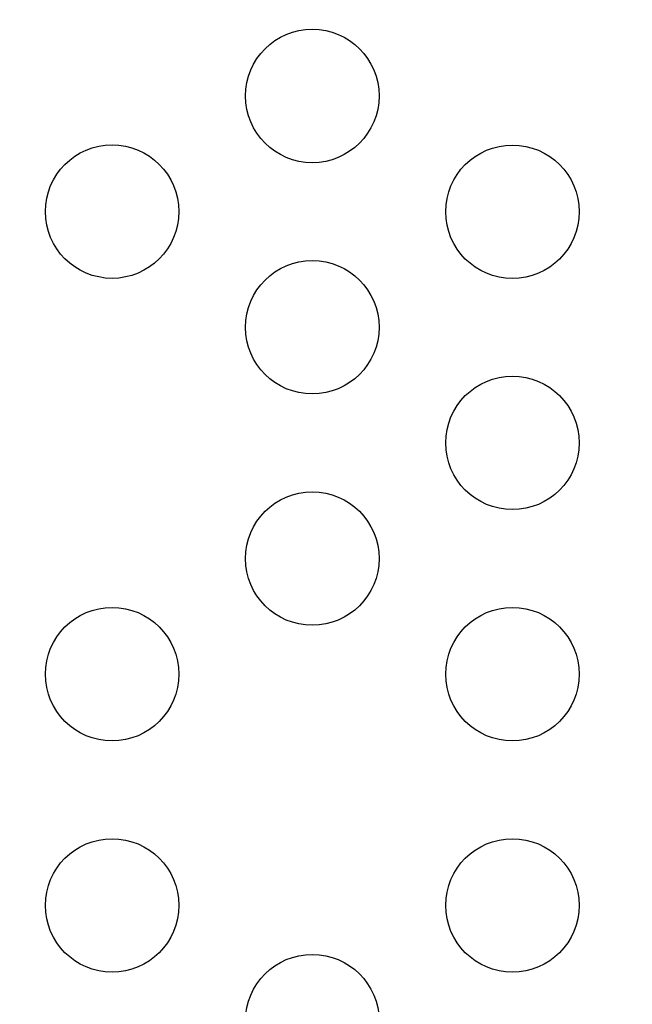
# Model space of a CAD drawing. Units: millimetres. Extents: x 97285 to 122571, y 266268 to 272128.
# Drawn here: x 102912 to 103049, y 269380 to 269601 of the extents above; entities that cross this region are included whole.
import ezdxf

# ---------------------------------------------------------------- set-up
doc = ezdxf.new("R2010")
doc.units = ezdxf.units.MM
doc.styles.get("Standard").update_dxf_attribs({"font": 'arial.ttf'})
doc.dimstyles.new('ISO-25', dxfattribs={"dimtxt": 2.5, "dimasz": 2.5, "dimexe": 1.25, "dimexo": 0.625, "dimtad": 1, "dimtxsty": 'Standard', "dimcen": 2.5, "dimadec": 0, "dimazin": 0, "dimtfac": 1, "dimtmove": 0, "dimatfit": 3, "dimfxl": 1, "dimarcsym": 0})

# ---------------------------------------------------------------- blocks, each defined once
blk = doc.blocks.new('*D2')
at = {"color": 0, "lineweight": -2, "transparency": 16777216}
for p, q in [((97708.52, 271744.83), (97708.52, 271866.08)), ((107280.64, 271744.83), (107280.64, 271866.08)), ((97928.52, 271864.83), (107060.64, 271864.83))]:
    blk.add_line(p, q, dxfattribs=at)
at = {"color": 0, "transparency": 16777216}
for points in [[(97928.52, 271901.5), (97928.52, 271828.17), (97708.52, 271864.83)], [(107060.64, 271901.5), (107060.64, 271828.17), (107280.64, 271864.83)]]:
    blk.add_solid(points, dxfattribs=at)
at = {"layer": 'Defpoints', "color": 0, "transparency": 16777216}
for p in [(107280.64, 271864.83), (107280.64, 270678.18), (97708.52, 268450.08)]:
    blk.add_point(p, dxfattribs=at)
at = {"color": 0, "transparency": 16777216, "insert": (102494.58, 271996.95), "char_height": 200, "attachment_point": 5}
blk.add_mtext('955', dxfattribs=at)
blk = doc.blocks.new('*D3')
at = {"color": 0, "lineweight": -2, "transparency": 16777216}
for p, q in [((97668.76, 271743.67), (97547.51, 271743.67)), ((97548.76, 271523.67), (97548.76, 266488.35)), ((97668.76, 266268.35), (97547.51, 266268.35))]:
    blk.add_line(p, q, dxfattribs=at)
at = {"color": 0, "transparency": 16777216}
for points in [[(97512.09, 271523.67), (97585.42, 271523.67), (97548.76, 271743.67)], [(97512.09, 266488.35), (97585.42, 266488.35), (97548.76, 266268.35)]]:
    blk.add_solid(points, dxfattribs=at)
at = {"layer": 'Defpoints', "color": 0, "transparency": 16777216}
for p in [(106650.62, 271743.67), (97548.76, 266268.35), (104212.98, 266268.35)]:
    blk.add_point(p, dxfattribs=at)
at = {"color": 0, "transparency": 16777216, "insert": (97416.64, 269006.01), "char_height": 200, "attachment_point": 5, "rotation": 90}
blk.add_mtext('550', dxfattribs=at)

msp = doc.modelspace()

# ---------------------------------------------------------------- linework, layer by layer
for centre in [(102977.424, 269584.103), (102932.424, 269558.123), (103022.424, 269558.075), (102977.424, 269532.142), (103022.424, 269506.161), (102977.424, 269480.18), (102932.424, 269454.2), (103022.424, 269454.2), (102932.424, 269402.238), (103022.424, 269402.238), (102977.424, 269376.257)]:
    msp.add_circle(centre, 15)

# ---------------------------------------------------------------- dimensions: what is measured, and where the dimension line sits
dim = msp.add_linear_dim(base=(107280.641, 271864.832), p1=(97708.516, 268450.083), p2=(107280.641, 270678.176), text='955', dimstyle='ISO-25', override={"dimtxt": 200, "dimasz": 220, "dimgap": 30, "dimtad": 2, "dimfxl": 120, "dimfxlon": 1})
dim.commit()
dim.dimension.update_dxf_attribs({"geometry": '*D2', "text_midpoint": (102494.578, 271996.947)})
dim = msp.add_linear_dim(base=(97548.756, 266268.348), p1=(106650.625, 271743.668), p2=(104212.984, 266268.348), angle=90, text='550', dimstyle='ISO-25', override={"dimtxt": 200, "dimasz": 220, "dimgap": 30, "dimtad": 2, "dimfxl": 120, "dimfxlon": 1})
dim.commit()
dim.dimension.update_dxf_attribs({"geometry": '*D3', "text_midpoint": (97416.642, 269006.008)})

doc.saveas('drawing.dxf')
